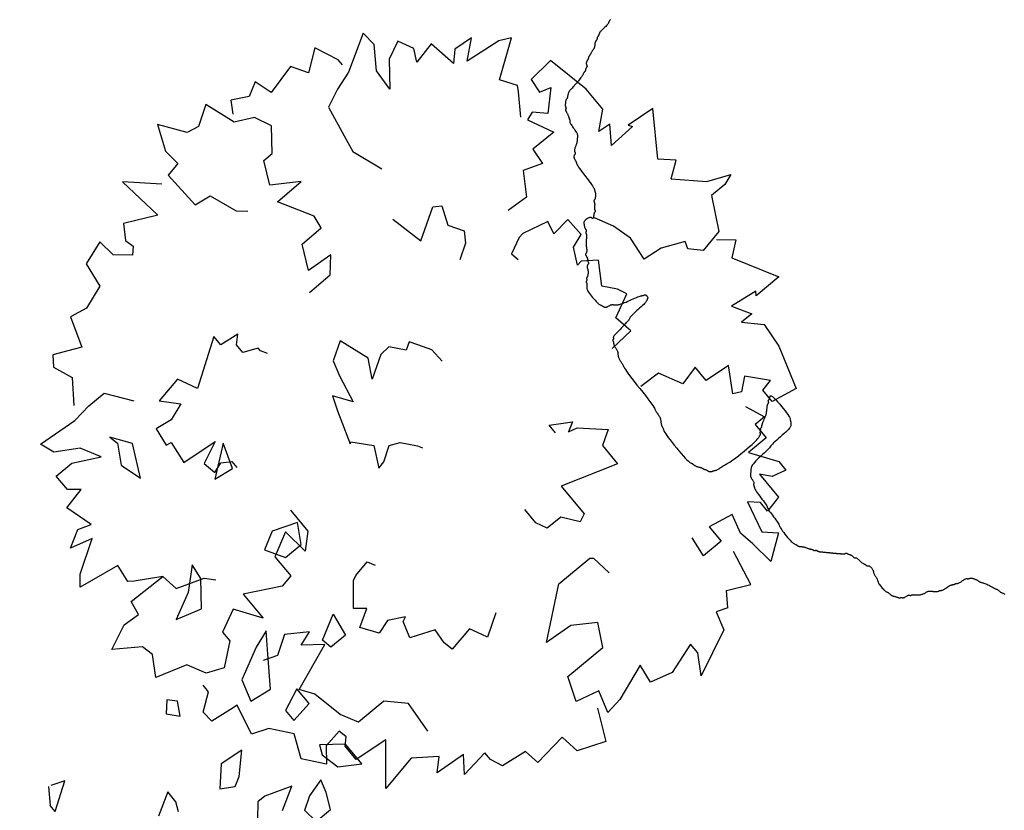
# Model space of a CAD drawing. Units: millimetres. Extents: x 2639 to 2782, y 1632 to 1773.
# Drawn here: x 2759 to 2761, y 1694 to 1696 of the extents above; entities that cross this region are included whole.
import ezdxf

# ---------------------------------------------------------------- set-up
doc = ezdxf.new("R2010")
doc.units = ezdxf.units.MM
doc.layers.add('zeleň', color=75, linetype='Continuous')
doc.layers.add('řezy', color=7, linetype='Continuous')

# ---------------------------------------------------------------- blocks, each defined once
blk = doc.blocks.new('TREE-01')
blk.add_lwpolyline([(36.95, -57.01), (37, -57), (37.05, -56.99), (37.1, -56.97), (37.15, -56.96), (37.2, -56.94), (37.25, -56.92), (37.3, -56.89), (37.35, -56.86), (37.41, -56.82), (37.48, -56.79), (37.57, -56.75), (37.66, -56.71), (37.78, -56.68), (37.92, -56.65), (38.08, -56.63), (38.26, -56.61), (38.45, -56.6), (38.65, -56.59), (38.85, -56.57), (39.04, -56.56), (39.22, -56.54), (39.38, -56.52), (39.52, -56.49), (39.64, -56.46), (39.74, -56.42), (39.82, -56.39), (39.89, -56.35), (39.95, -56.31), (40, -56.28), (40.05, -56.25), (40.1, -56.23), (40.15, -56.21), (40.2, -56.2), (40.25, -56.19), (40.3, -56.17), (40.35, -56.16), (40.4, -56.14), (40.45, -56.12), (40.5, -56.09), (40.55, -56.06), (40.6, -56.02), (40.65, -55.99), (40.7, -55.95), (40.75, -55.91), (40.8, -55.88), (40.85, -55.85), (40.9, -55.83), (40.95, -55.81), (41, -55.8), (41.05, -55.79), (41.1, -55.77), (41.15, -55.76), (41.2, -55.74), (41.25, -55.72), (41.3, -55.69), (41.35, -55.66), (41.4, -55.62), (41.45, -55.58), (41.5, -55.53), (41.55, -55.49), (41.6, -55.44), (41.65, -55.39), (41.7, -55.34), (41.75, -55.29), (41.8, -55.24), (41.85, -55.19), (41.9, -55.15), (41.95, -55.11), (42, -55.08), (42.05, -55.05), (42.1, -55.03), (42.15, -55.01), (42.21, -55), (42.26, -54.99), (42.32, -54.97), (42.38, -54.96), (42.45, -54.94), (42.52, -54.92), (42.6, -54.89), (42.68, -54.86), (42.77, -54.82), (42.85, -54.79), (42.94, -54.75), (43.03, -54.71), (43.11, -54.68), (43.19, -54.65), (43.26, -54.63), (43.33, -54.61), (43.39, -54.6), (43.45, -54.59), (43.5, -54.57), (43.55, -54.56), (43.6, -54.54), (43.65, -54.52), (43.7, -54.49), (43.75, -54.46), (43.8, -54.42), (43.85, -54.39), (43.9, -54.35), (43.95, -54.31), (44, -54.28), (44.05, -54.25), (44.1, -54.23), (44.15, -54.21), (44.2, -54.2), (44.25, -54.19), (44.3, -54.17), (44.35, -54.16), (44.4, -54.14), (44.45, -54.12), (44.5, -54.09), (44.55, -54.06), (44.6, -54.02), (44.65, -53.98), (44.69, -53.93), (44.73, -53.89), (44.76, -53.84), (44.79, -53.79), (44.81, -53.74), (44.83, -53.69), (44.84, -53.64), (44.85, -53.6), (44.87, -53.55), (44.88, -53.52), (44.9, -53.48), (44.92, -53.45), (44.95, -53.43), (44.98, -53.41), (45.02, -53.4), (45.06, -53.39), (45.11, -53.37), (45.16, -53.36), (45.2, -53.34), (45.25, -53.32), (45.3, -53.29), (45.35, -53.26), (45.4, -53.22), (45.45, -53.19), (45.5, -53.15), (45.55, -53.11), (45.6, -53.08), (45.65, -53.05), (45.71, -53.03), (45.76, -53.01), (45.81, -53), (45.86, -52.99), (45.92, -52.97), (45.98, -52.96), (46.05, -52.94), (46.12, -52.92), (46.2, -52.89), (46.29, -52.86), (46.39, -52.82), (46.5, -52.78), (46.62, -52.73), (46.77, -52.69), (46.93, -52.64), (47.12, -52.59), (47.33, -52.54), (47.56, -52.49), (47.81, -52.44), (48.06, -52.4), (48.31, -52.35), (48.55, -52.32), (48.78, -52.28), (48.99, -52.25), (49.18, -52.23), (49.34, -52.21), (49.49, -52.2), (49.62, -52.18), (49.74, -52.16), (49.85, -52.13), (49.96, -52.1), (50.06, -52.05), (50.16, -52), (50.26, -51.93), (50.35, -51.86), (50.45, -51.79), (50.54, -51.71), (50.63, -51.64), (50.71, -51.58), (50.79, -51.52), (50.86, -51.48), (50.93, -51.44), (50.99, -51.42), (51.05, -51.4), (51.1, -51.38), (51.16, -51.36), (51.21, -51.34), (51.26, -51.32), (51.31, -51.29), (51.36, -51.26), (51.41, -51.22), (51.46, -51.18), (51.51, -51.13), (51.56, -51.09), (51.61, -51.04), (51.66, -50.99), (51.71, -50.94), (51.76, -50.89), (51.8, -50.84), (51.85, -50.79), (51.89, -50.74), (51.93, -50.69), (51.96, -50.64), (51.99, -50.59), (52.01, -50.54), (52.03, -50.49), (52.05, -50.44), (52.06, -50.4), (52.07, -50.35), (52.09, -50.32), (52.1, -50.28), (52.13, -50.25), (52.15, -50.23), (52.19, -50.21), (52.22, -50.2), (52.26, -50.18), (52.3, -50.16), (52.33, -50.13), (52.36, -50.1), (52.39, -50.05), (52.41, -50), (52.43, -49.93), (52.45, -49.86), (52.46, -49.77), (52.47, -49.68), (52.49, -49.59), (52.5, -49.49), (52.53, -49.39), (52.55, -49.29), (52.59, -49.19), (52.62, -49.09), (52.66, -49), (52.7, -48.9), (52.73, -48.82), (52.76, -48.73), (52.79, -48.66), (52.81, -48.58), (52.83, -48.52), (52.85, -48.46), (52.86, -48.41), (52.87, -48.36), (52.89, -48.32), (52.9, -48.28), (52.93, -48.26), (52.95, -48.23), (52.99, -48.21), (53.02, -48.18), (53.06, -48.15), (53.1, -48.09), (53.13, -48.02), (53.16, -47.92), (53.19, -47.79), (53.21, -47.62), (53.23, -47.43), (53.25, -47.21), (53.26, -46.98), (53.27, -46.75), (53.29, -46.52), (53.3, -46.31), (53.33, -46.12), (53.35, -45.96), (53.39, -45.83), (53.43, -45.72), (53.47, -45.63), (53.51, -45.56), (53.56, -45.49), (53.61, -45.44), (53.66, -45.39), (53.71, -45.34), (53.76, -45.29), (53.81, -45.24), (53.86, -45.19), (53.91, -45.14), (53.96, -45.09), (54.01, -45.04), (54.06, -44.99), (54.11, -44.94), (54.16, -44.89), (54.21, -44.84), (54.27, -44.79), (54.33, -44.74), (54.39, -44.69), (54.45, -44.64), (54.53, -44.59), (54.6, -44.54), (54.69, -44.49), (54.77, -44.44), (54.86, -44.39), (54.95, -44.34), (55.03, -44.29), (55.12, -44.24), (55.19, -44.19), (55.27, -44.14), (55.33, -44.09), (55.39, -44.04), (55.44, -43.99), (55.49, -43.94), (55.53, -43.89), (55.57, -43.84), (55.59, -43.79), (55.62, -43.74), (55.63, -43.69), (55.65, -43.64), (55.66, -43.6), (55.67, -43.56), (55.69, -43.52), (55.7, -43.48), (55.73, -43.46), (55.76, -43.43), (55.79, -43.42), (55.83, -43.4), (55.87, -43.39), (55.91, -43.38), (55.96, -43.36), (56.01, -43.35), (56.06, -43.32), (56.11, -43.3), (56.16, -43.26), (56.21, -43.22), (56.25, -43.17), (56.29, -43.12), (56.33, -43.06), (56.37, -43), (56.39, -42.92), (56.42, -42.85), (56.43, -42.76), (56.45, -42.68), (56.46, -42.59), (56.47, -42.5), (56.49, -42.42), (56.51, -42.33), (56.53, -42.26), (56.56, -42.18), (56.59, -42.11), (56.62, -42.02), (56.66, -41.91), (56.7, -41.77), (56.73, -41.58), (56.77, -41.35), (56.79, -41.06), (56.82, -40.7), (56.83, -40.29), (56.85, -39.85), (56.86, -39.39), (56.87, -38.93), (56.89, -38.49), (56.91, -38.08), (56.93, -37.73), (56.96, -37.43), (56.99, -37.2), (57.02, -37.02), (57.06, -36.88), (57.1, -36.78), (57.13, -36.7), (57.17, -36.64), (57.19, -36.59), (57.22, -36.54), (57.24, -36.49), (57.25, -36.44), (57.27, -36.38), (57.29, -36.33), (57.32, -36.26), (57.35, -36.2), (57.39, -36.13), (57.45, -36.05), (57.52, -35.97), (57.59, -35.88), (57.67, -35.8), (57.75, -35.72), (57.84, -35.65), (57.92, -35.58), (57.99, -35.53), (58.07, -35.48), (58.13, -35.45), (58.19, -35.42), (58.25, -35.4), (58.29, -35.38), (58.33, -35.37), (58.37, -35.35), (58.4, -35.33), (58.42, -35.3), (58.43, -35.26), (58.45, -35.23), (58.46, -35.18), (58.47, -35.14), (58.49, -35.09), (58.51, -35.04), (58.53, -34.99), (58.56, -34.94), (58.59, -34.89), (58.63, -34.84), (58.67, -34.79), (58.72, -34.74), (58.76, -34.69), (58.81, -34.64), (58.86, -34.59), (58.91, -34.54), (58.96, -34.49), (59.01, -34.44), (59.05, -34.39), (59.1, -34.34), (59.13, -34.29), (59.17, -34.24), (59.2, -34.19), (59.22, -34.14), (59.24, -34.09), (59.25, -34.05), (59.26, -34), (59.28, -33.96), (59.29, -33.92), (59.31, -33.89), (59.33, -33.86), (59.36, -33.84), (59.39, -33.82), (59.43, -33.81), (59.47, -33.79), (59.52, -33.78), (59.56, -33.77), (59.61, -33.75), (59.66, -33.73), (59.71, -33.7), (59.76, -33.67), (59.81, -33.63), (59.86, -33.58), (59.91, -33.54), (59.96, -33.49), (60.01, -33.44), (60.06, -33.39), (60.11, -33.34), (60.16, -33.3), (60.21, -33.25), (60.25, -33.22), (60.3, -33.19), (60.33, -33.18), (60.37, -33.18), (60.4, -33.19), (60.42, -33.23), (60.44, -33.28), (60.46, -33.34), (60.49, -33.4), (60.52, -33.47), (60.57, -33.54), (60.64, -33.6), (60.73, -33.66), (60.84, -33.7), (60.97, -33.74), (61.11, -33.76), (61.26, -33.77), (61.41, -33.77), (61.56, -33.76), (61.69, -33.75), (61.8, -33.73), (61.89, -33.7), (61.95, -33.67), (62, -33.63), (62.04, -33.58), (62.07, -33.54), (62.09, -33.49), (62.11, -33.44), (62.13, -33.39), (62.16, -33.34), (62.19, -33.29), (62.23, -33.24), (62.26, -33.19), (62.3, -33.13), (62.34, -33.07), (62.37, -33), (62.4, -32.93), (62.42, -32.85), (62.44, -32.77), (62.45, -32.68), (62.46, -32.6), (62.48, -32.52), (62.49, -32.45), (62.51, -32.38), (62.53, -32.33), (62.56, -32.28), (62.59, -32.25), (62.63, -32.22), (62.66, -32.2), (62.7, -32.18), (62.74, -32.17), (62.77, -32.15), (62.8, -32.13), (62.82, -32.1), (62.84, -32.07), (62.85, -32.03), (62.86, -31.99), (62.88, -31.94), (62.89, -31.89), (62.91, -31.84), (62.93, -31.79), (62.96, -31.74), (62.99, -31.69), (63.03, -31.64), (63.07, -31.59), (63.12, -31.54), (63.17, -31.49), (63.21, -31.44), (63.26, -31.39), (63.31, -31.34), (63.36, -31.29), (63.41, -31.24), (63.46, -31.19), (63.51, -31.14), (63.56, -31.09), (63.61, -31.04), (63.66, -30.99), (63.71, -30.94), (63.76, -30.89), (63.81, -30.84), (63.86, -30.79), (63.91, -30.73), (63.96, -30.67), (64.01, -30.6), (64.06, -30.53), (64.11, -30.45), (64.16, -30.37), (64.21, -30.28), (64.26, -30.19), (64.32, -30.11), (64.37, -30.02), (64.42, -29.94), (64.47, -29.86), (64.52, -29.79), (64.57, -29.72), (64.62, -29.66), (64.67, -29.61), (64.72, -29.56), (64.77, -29.52), (64.82, -29.49), (64.87, -29.46), (64.92, -29.44), (64.96, -29.42), (65.01, -29.4), (65.06, -29.39), (65.1, -29.37), (65.14, -29.34), (65.17, -29.31), (65.2, -29.26), (65.22, -29.21), (65.24, -29.14), (65.25, -29.07), (65.27, -28.99), (65.28, -28.9), (65.29, -28.82), (65.31, -28.74), (65.33, -28.66), (65.36, -28.59), (65.39, -28.52), (65.43, -28.46), (65.47, -28.4), (65.5, -28.35), (65.54, -28.3), (65.57, -28.25), (65.6, -28.19), (65.62, -28.15), (65.64, -28.1), (65.65, -28.05), (65.67, -28), (65.68, -27.96), (65.69, -27.92), (65.71, -27.89), (65.73, -27.86), (65.76, -27.84), (65.79, -27.82), (65.83, -27.81), (65.87, -27.8), (65.92, -27.78), (65.97, -27.77), (66.02, -27.75), (66.07, -27.73), (66.12, -27.7), (66.16, -27.67), (66.21, -27.63), (66.26, -27.59), (66.3, -27.54), (66.34, -27.49), (66.37, -27.45), (66.4, -27.4), (66.42, -27.35), (66.44, -27.29), (66.46, -27.24), (66.47, -27.19), (66.5, -27.13), (66.52, -27.07), (66.56, -27), (66.6, -26.93), (66.66, -26.85), (66.72, -26.77), (66.8, -26.69), (66.87, -26.6), (66.96, -26.52), (67.04, -26.45), (67.12, -26.38), (67.2, -26.33), (67.27, -26.28), (67.34, -26.25), (67.4, -26.22), (67.45, -26.2), (67.5, -26.19), (67.54, -26.17), (67.57, -26.15), (67.6, -26.13), (67.62, -26.1), (67.64, -26.07), (67.65, -26.03), (67.67, -26), (67.68, -25.96), (67.69, -25.92), (67.71, -25.89), (67.73, -25.86), (67.76, -25.84), (67.79, -25.82), (67.83, -25.81), (67.87, -25.8), (67.9, -25.78), (67.94, -25.77), (67.97, -25.75), (68, -25.73), (68.02, -25.7), (68.04, -25.67), (68.05, -25.63), (68.07, -25.59), (68.08, -25.54), (68.09, -25.49), (68.11, -25.45), (68.13, -25.4), (68.16, -25.35), (68.2, -25.3), (68.23, -25.25), (68.28, -25.2), (68.32, -25.15), (68.37, -25.1), (68.42, -25.05), (68.47, -25), (68.52, -24.95), (68.57, -24.89), (68.61, -24.82), (68.66, -24.74), (68.7, -24.63), (68.74, -24.5), (68.77, -24.33), (68.8, -24.13), (68.82, -23.88), (68.84, -23.61), (68.85, -23.31), (68.85, -23), (68.85, -22.69), (68.84, -22.39), (68.82, -22.11), (68.8, -21.86), (68.77, -21.66), (68.74, -21.49), (68.7, -21.36), (68.67, -21.26), (68.63, -21.17), (68.59, -21.1), (68.56, -21.05), (68.53, -21), (68.51, -20.95), (68.49, -20.9), (68.48, -20.85), (68.47, -20.8), (68.45, -20.75), (68.44, -20.7), (68.42, -20.65), (68.4, -20.6), (68.37, -20.55), (68.34, -20.5), (68.3, -20.45), (68.25, -20.41), (68.2, -20.36), (68.14, -20.33), (68.07, -20.29), (68, -20.26), (67.92, -20.24), (67.84, -20.22), (67.75, -20.21), (67.67, -20.2), (67.58, -20.18), (67.49, -20.17), (67.41, -20.15), (67.33, -20.13), (67.26, -20.1), (67.19, -20.07), (67.13, -20.03), (67.07, -19.99), (67.02, -19.94), (66.97, -19.9), (66.92, -19.85), (66.87, -19.8), (66.82, -19.75), (66.77, -19.7), (66.71, -19.65), (66.66, -19.6), (66.6, -19.55), (66.54, -19.5), (66.47, -19.45), (66.4, -19.4), (66.32, -19.35), (66.23, -19.3), (66.13, -19.24), (66.01, -19.19), (65.86, -19.13), (65.7, -19.07), (65.5, -19), (65.27, -18.93), (65, -18.85), (64.7, -18.77), (64.39, -18.69), (64.07, -18.6), (63.76, -18.51), (63.46, -18.43), (63.18, -18.34), (62.93, -18.26), (62.73, -18.19), (62.56, -18.13), (62.43, -18.07), (62.32, -18.01), (62.24, -17.97), (62.17, -17.93), (62.11, -17.89), (62.06, -17.86), (62.01, -17.84), (61.96, -17.82), (61.92, -17.81), (61.87, -17.79), (61.83, -17.77), (61.79, -17.74), (61.76, -17.71), (61.73, -17.66), (61.71, -17.61), (61.69, -17.54), (61.68, -17.47), (61.68, -17.4), (61.68, -17.32), (61.69, -17.25), (61.71, -17.19), (61.73, -17.13), (61.76, -17.09), (61.79, -17.05), (61.83, -17.03), (61.87, -17.01), (61.92, -16.99), (61.96, -16.97), (62.01, -16.95), (62.06, -16.93), (62.11, -16.9), (62.17, -16.87), (62.24, -16.84), (62.33, -16.8), (62.44, -16.76), (62.59, -16.73), (62.77, -16.69), (63, -16.67), (63.27, -16.64), (63.58, -16.63), (63.92, -16.61), (64.26, -16.6), (64.61, -16.59), (64.95, -16.57), (65.26, -16.55), (65.53, -16.53), (65.76, -16.5), (65.94, -16.47), (66.09, -16.44), (66.21, -16.4), (66.3, -16.36), (66.39, -16.33), (66.46, -16.29), (66.53, -16.27), (66.61, -16.24), (66.7, -16.23), (66.8, -16.21), (66.91, -16.2), (67.04, -16.19), (67.18, -16.17), (67.35, -16.15), (67.53, -16.13), (67.74, -16.1), (67.98, -16.07), (68.22, -16.04), (68.47, -16), (68.72, -15.96), (68.96, -15.93), (69.19, -15.89), (69.4, -15.87), (69.59, -15.84), (69.75, -15.83), (69.9, -15.81), (70.02, -15.8), (70.12, -15.79), (70.21, -15.77), (70.28, -15.75), (70.33, -15.73), (70.38, -15.7), (70.41, -15.67), (70.44, -15.64), (70.46, -15.6), (70.48, -15.56), (70.49, -15.53), (70.51, -15.49), (70.54, -15.47), (70.56, -15.44), (70.6, -15.43), (70.63, -15.41), (70.67, -15.4), (70.71, -15.39), (70.74, -15.37), (70.77, -15.35), (70.8, -15.33), (70.82, -15.3), (70.84, -15.27), (70.86, -15.23), (70.87, -15.19), (70.88, -15.15), (70.9, -15.1), (70.91, -15.05), (70.94, -15), (70.96, -14.95), (71, -14.9), (71.03, -14.84), (71.07, -14.78), (71.11, -14.72), (71.14, -14.64), (71.17, -14.56), (71.2, -14.47), (71.22, -14.36), (71.24, -14.25), (71.26, -14.12), (71.27, -14), (71.28, -13.87), (71.3, -13.75), (71.31, -13.64), (71.34, -13.53), (71.36, -13.44), (71.4, -13.35), (71.44, -13.28), (71.48, -13.21), (71.52, -13.14), (71.57, -13.07), (71.62, -13.01), (71.67, -12.93), (71.72, -12.85), (71.77, -12.77), (71.82, -12.68), (71.86, -12.58), (71.9, -12.48), (71.94, -12.37), (71.97, -12.26), (72, -12.13), (72.02, -12.01), (72.04, -11.87), (72.06, -11.74), (72.07, -11.6), (72.08, -11.46), (72.1, -11.33), (72.11, -11.19), (72.14, -11.07), (72.16, -10.94), (72.2, -10.81), (72.23, -10.65), (72.27, -10.46), (72.31, -10.21), (72.34, -9.9), (72.37, -9.5), (72.4, -9), (72.42, -8.4), (72.44, -7.71), (72.46, -6.98), (72.47, -6.21), (72.48, -5.45), (72.5, -4.72), (72.51, -4.05), (72.54, -3.47), (72.56, -3), (72.6, -2.63), (72.63, -2.35), (72.67, -2.14), (72.71, -1.97), (72.74, -1.84), (72.78, -1.72), (72.8, -1.6), (72.83, -1.47), (72.84, -1.32), (72.86, -1.17), (72.87, -1), (72.88, -0.84), (72.9, -0.68), (72.91, -0.54), (72.94, -0.4), (72.96, -0.29), (73, -0.19), (73.04, -0.1), (73.08, -0.02), (73.12, 0.05), (73.17, 0.12), (73.22, 0.19), (73.27, 0.26), (73.32, 0.34), (73.37, 0.42), (73.42, 0.51), (73.46, 0.6), (73.5, 0.68), (73.54, 0.77), (73.58, 0.85), (73.6, 0.93), (73.63, 1), (73.64, 1.07), (73.66, 1.13), (73.67, 1.2), (73.68, 1.26), (73.7, 1.32), (73.71, 1.39), (73.74, 1.46), (73.76, 1.54), (73.8, 1.64), (73.83, 1.76), (73.87, 1.92), (73.91, 2.13), (73.94, 2.39), (73.98, 2.72), (74, 3.13), (74.03, 3.62), (74.04, 4.17), (74.05, 4.77), (74.05, 5.39), (74.05, 6), (74.04, 6.59), (74.03, 7.13), (74, 7.59), (73.98, 7.97), (73.94, 8.27), (73.91, 8.5), (73.87, 8.67), (73.83, 8.79), (73.8, 8.88), (73.76, 8.94), (73.74, 8.99), (73.71, 9.04), (73.7, 9.09), (73.68, 9.15), (73.67, 9.2), (73.66, 9.26), (73.64, 9.32), (73.63, 9.39), (73.6, 9.46), (73.58, 9.54), (73.54, 9.62), (73.5, 9.71), (73.46, 9.79), (73.42, 9.88), (73.37, 9.97), (73.32, 10.05), (73.27, 10.13), (73.22, 10.2), (73.17, 10.26), (73.12, 10.33), (73.08, 10.38), (73.04, 10.44), (73, 10.49), (72.96, 10.54), (72.94, 10.59), (72.91, 10.64), (72.9, 10.69), (72.88, 10.74), (72.87, 10.79), (72.86, 10.84), (72.84, 10.89), (72.83, 10.94), (72.8, 10.99), (72.78, 11.04), (72.74, 11.09), (72.71, 11.14), (72.67, 11.19), (72.63, 11.24), (72.6, 11.29), (72.56, 11.34), (72.54, 11.39), (72.51, 11.44), (72.5, 11.49), (72.48, 11.54), (72.47, 11.59), (72.46, 11.64), (72.44, 11.69), (72.42, 11.74), (72.4, 11.79), (72.37, 11.84), (72.34, 11.89), (72.3, 11.94), (72.26, 11.98), (72.22, 12.03), (72.17, 12.06), (72.12, 12.1), (72.07, 12.13), (72.02, 12.15), (71.97, 12.17), (71.92, 12.18), (71.87, 12.19), (71.82, 12.21), (71.77, 12.22), (71.72, 12.24), (71.67, 12.26), (71.62, 12.29), (71.57, 12.32), (71.51, 12.36), (71.44, 12.39), (71.37, 12.43), (71.28, 12.47), (71.18, 12.5), (71.07, 12.53), (70.93, 12.55), (70.79, 12.57), (70.63, 12.58), (70.46, 12.59), (70.29, 12.61), (70.12, 12.62), (69.96, 12.64), (69.8, 12.66), (69.66, 12.69), (69.51, 12.72), (69.35, 12.75), (69.17, 12.79), (68.95, 12.83), (68.68, 12.87), (68.34, 12.9), (67.93, 12.93), (67.44, 12.95), (66.89, 12.96), (66.29, 12.97), (65.67, 12.98), (65.06, 12.97), (64.47, 12.96), (63.93, 12.95), (63.46, 12.93), (63.08, 12.9), (62.79, 12.87), (62.56, 12.83), (62.39, 12.79), (62.27, 12.75), (62.18, 12.72), (62.12, 12.69), (62.06, 12.66), (62.01, 12.64), (61.96, 12.62), (61.92, 12.61), (61.87, 12.59), (61.83, 12.58), (61.79, 12.57), (61.76, 12.55), (61.73, 12.53), (61.71, 12.5), (61.69, 12.47), (61.68, 12.43), (61.66, 12.39), (61.65, 12.36), (61.64, 12.32), (61.62, 12.29), (61.6, 12.26), (61.57, 12.24), (61.54, 12.22), (61.5, 12.21), (61.46, 12.19), (61.43, 12.18), (61.39, 12.17), (61.36, 12.15), (61.33, 12.13), (61.31, 12.1), (61.29, 12.07), (61.28, 12.03), (61.26, 11.99), (61.25, 11.96), (61.24, 11.92), (61.22, 11.89), (61.2, 11.86), (61.17, 11.84), (61.14, 11.82), (61.1, 11.81), (61.05, 11.79), (61.01, 11.78), (60.96, 11.77), (60.91, 11.75), (60.86, 11.73), (60.81, 11.7), (60.76, 11.66), (60.71, 11.63), (60.65, 11.58), (60.6, 11.54), (60.53, 11.49), (60.47, 11.44), (60.4, 11.39), (60.32, 11.34), (60.23, 11.29), (60.15, 11.24), (60.05, 11.19), (59.96, 11.14), (59.86, 11.09), (59.76, 11.04), (59.66, 10.99), (59.56, 10.94), (59.46, 10.89), (59.36, 10.84), (59.26, 10.78), (59.16, 10.73), (59.06, 10.66), (58.96, 10.6), (58.86, 10.53), (58.76, 10.45), (58.66, 10.37), (58.57, 10.28), (58.47, 10.19), (58.38, 10.11), (58.29, 10.02), (58.21, 9.94), (58.13, 9.86), (58.06, 9.79), (57.99, 9.72), (57.93, 9.66), (57.87, 9.61), (57.81, 9.56), (57.76, 9.52), (57.71, 9.49), (57.66, 9.46), (57.61, 9.44), (57.56, 9.42), (57.51, 9.41), (57.47, 9.39), (57.43, 9.38), (57.39, 9.37), (57.36, 9.35), (57.33, 9.33), (57.31, 9.3), (57.29, 9.27), (57.27, 9.23), (57.26, 9.19), (57.25, 9.16), (57.23, 9.12), (57.22, 9.09), (57.19, 9.06), (57.17, 9.04), (57.13, 9.02), (57.09, 9.01), (57.05, 8.99), (57.01, 8.98), (56.96, 8.97), (56.91, 8.95), (56.86, 8.93), (56.81, 8.9), (56.76, 8.87), (56.71, 8.83), (56.66, 8.79), (56.61, 8.76), (56.56, 8.72), (56.51, 8.69), (56.46, 8.66), (56.41, 8.64), (56.36, 8.64), (56.31, 8.66), (56.27, 8.71), (56.23, 8.81), (56.19, 8.96), (56.16, 9.17), (56.13, 9.46), (56.11, 9.82), (56.09, 10.25), (56.08, 10.71), (56.08, 11.19), (56.08, 11.68), (56.09, 12.14), (56.11, 12.56), (56.13, 12.93), (56.16, 13.21), (56.19, 13.43), (56.22, 13.58), (56.26, 13.69), (56.3, 13.76), (56.33, 13.81), (56.37, 13.83), (56.39, 13.86), (56.42, 13.89), (56.43, 13.92), (56.45, 13.96), (56.46, 14), (56.47, 14.05), (56.49, 14.09), (56.51, 14.14), (56.53, 14.19), (56.56, 14.24), (56.59, 14.29), (56.63, 14.34), (56.67, 14.39), (56.71, 14.44), (56.76, 14.49), (56.81, 14.54), (56.86, 14.59), (56.91, 14.64), (56.97, 14.69), (57.05, 14.74), (57.14, 14.78), (57.27, 14.83), (57.44, 14.86), (57.66, 14.9), (57.93, 14.92), (58.26, 14.95), (58.63, 14.96), (59.04, 14.98), (59.46, 14.99), (59.88, 15), (60.29, 15.02), (60.67, 15.04), (61, 15.06), (61.27, 15.09), (61.49, 15.12), (61.68, 15.15), (61.86, 15.19), (62.03, 15.23), (62.21, 15.26), (62.41, 15.3), (62.66, 15.32), (62.97, 15.35), (63.31, 15.37), (63.68, 15.38), (64.07, 15.4), (64.47, 15.42), (64.85, 15.45), (65.21, 15.48), (65.53, 15.52), (65.81, 15.58), (66.04, 15.65), (66.23, 15.72), (66.39, 15.8), (66.52, 15.88), (66.63, 15.97), (66.72, 16.05), (66.8, 16.12), (66.87, 16.2), (66.94, 16.26), (67, 16.32), (67.06, 16.38), (67.11, 16.44), (67.17, 16.49), (67.22, 16.54), (67.27, 16.59), (67.32, 16.64), (67.37, 16.69), (67.41, 16.75), (67.46, 16.81), (67.5, 16.87), (67.54, 16.95), (67.57, 17.03), (67.6, 17.12), (67.62, 17.23), (67.64, 17.34), (67.65, 17.46), (67.67, 17.58), (67.68, 17.7), (67.69, 17.81), (67.71, 17.91), (67.73, 17.99), (67.76, 18.06), (67.79, 18.11), (67.83, 18.15), (67.87, 18.17), (67.9, 18.2), (67.94, 18.22), (67.97, 18.23), (68, 18.26), (68.02, 18.29), (68.04, 18.32), (68.05, 18.36), (68.07, 18.4), (68.08, 18.44), (68.09, 18.49), (68.11, 18.54), (68.13, 18.59), (68.16, 18.64), (68.19, 18.7), (68.23, 18.77), (68.27, 18.86), (68.3, 18.97), (68.34, 19.12), (68.37, 19.3), (68.4, 19.52), (68.42, 19.8), (68.44, 20.11), (68.45, 20.44), (68.47, 20.79), (68.48, 21.14), (68.49, 21.47), (68.51, 21.78), (68.53, 22.06), (68.56, 22.28), (68.59, 22.47), (68.63, 22.63), (68.67, 22.78), (68.7, 22.92), (68.74, 23.08), (68.77, 23.25), (68.8, 23.46), (68.82, 23.7), (68.84, 23.98), (68.85, 24.28), (68.87, 24.59), (68.88, 24.9), (68.89, 25.2), (68.91, 25.48), (68.93, 25.72), (68.96, 25.93), (68.99, 26.1), (69.03, 26.25), (69.07, 26.4), (69.1, 26.54), (69.14, 26.71), (69.17, 26.89), (69.2, 27.12), (69.22, 27.39), (69.24, 27.7), (69.25, 28.04), (69.25, 28.39), (69.25, 28.74), (69.24, 29.07), (69.22, 29.38), (69.2, 29.65), (69.17, 29.88), (69.14, 30.06), (69.1, 30.21), (69.07, 30.32), (69.03, 30.41), (68.99, 30.48), (68.96, 30.54), (68.93, 30.59), (68.91, 30.64), (68.89, 30.69), (68.88, 30.74), (68.87, 30.79), (68.85, 30.84), (68.84, 30.89), (68.82, 30.94), (68.8, 30.99), (68.77, 31.04), (68.74, 31.09), (68.7, 31.14), (68.66, 31.19), (68.61, 31.24), (68.57, 31.29), (68.52, 31.34), (68.47, 31.39), (68.42, 31.44), (68.37, 31.49), (68.32, 31.54), (68.27, 31.59), (68.22, 31.65), (68.17, 31.71), (68.12, 31.78), (68.07, 31.85), (68.02, 31.93), (67.97, 32.01), (67.92, 32.1), (67.87, 32.19), (67.82, 32.27), (67.77, 32.36), (67.72, 32.44), (67.67, 32.52), (67.62, 32.59), (67.57, 32.66), (67.52, 32.72), (67.48, 32.78), (67.43, 32.83), (67.39, 32.88), (67.36, 32.94), (67.33, 32.99), (67.31, 33.04), (67.29, 33.08), (67.28, 33.13), (67.27, 33.18), (67.25, 33.22), (67.24, 33.26), (67.22, 33.29), (67.2, 33.32), (67.17, 33.34), (67.14, 33.36), (67.1, 33.37), (67.07, 33.39), (67.03, 33.4), (66.99, 33.41), (66.96, 33.43), (66.93, 33.45), (66.91, 33.48), (66.89, 33.51), (66.88, 33.55), (66.87, 33.59), (66.85, 33.64), (66.84, 33.69), (66.82, 33.74), (66.8, 33.79), (66.77, 33.84), (66.74, 33.89), (66.7, 33.94), (66.65, 33.99), (66.6, 34.05), (66.54, 34.11), (66.47, 34.18), (66.4, 34.25), (66.32, 34.33), (66.24, 34.41), (66.15, 34.5), (66.07, 34.59), (65.98, 34.67), (65.89, 34.76), (65.81, 34.84), (65.73, 34.92), (65.66, 34.99), (65.59, 35.06), (65.53, 35.12), (65.47, 35.18), (65.42, 35.23), (65.37, 35.28), (65.32, 35.33), (65.27, 35.39), (65.22, 35.44), (65.17, 35.49), (65.12, 35.54), (65.07, 35.59), (65.02, 35.64), (64.97, 35.69), (64.92, 35.73), (64.87, 35.78), (64.82, 35.83), (64.77, 35.88), (64.72, 35.93), (64.67, 35.98), (64.62, 36.03), (64.57, 36.08), (64.52, 36.13), (64.47, 36.18), (64.42, 36.23), (64.37, 36.28), (64.32, 36.33), (64.26, 36.38), (64.21, 36.43), (64.16, 36.48), (64.11, 36.53), (64.06, 36.58), (64.01, 36.63), (63.96, 36.68), (63.91, 36.73), (63.86, 36.78), (63.81, 36.82), (63.76, 36.86), (63.71, 36.89), (63.66, 36.92), (63.61, 36.94), (63.57, 36.96), (63.52, 36.97), (63.47, 36.98), (63.43, 37), (63.39, 37.01), (63.36, 37.03), (63.33, 37.05), (63.31, 37.08), (63.29, 37.11), (63.28, 37.15), (63.26, 37.19), (63.25, 37.24), (63.24, 37.29), (63.22, 37.33), (63.2, 37.38), (63.17, 37.43), (63.14, 37.49), (63.1, 37.54), (63.06, 37.59), (63.03, 37.65), (62.99, 37.71), (62.96, 37.78), (62.93, 37.85), (62.91, 37.93), (62.89, 38.01), (62.88, 38.09), (62.86, 38.18), (62.85, 38.26), (62.84, 38.33), (62.82, 38.39), (62.8, 38.45), (62.77, 38.5), (62.74, 38.53), (62.7, 38.56), (62.66, 38.59), (62.63, 38.63), (62.59, 38.67), (62.56, 38.72), (62.53, 38.78), (62.51, 38.87), (62.49, 38.97), (62.48, 39.08), (62.46, 39.2), (62.45, 39.33), (62.44, 39.46), (62.42, 39.59), (62.4, 39.72), (62.37, 39.84), (62.34, 39.95), (62.3, 40.06), (62.26, 40.17), (62.23, 40.26), (62.19, 40.35), (62.16, 40.44), (62.13, 40.52), (62.11, 40.59), (62.09, 40.65), (62.08, 40.71), (62.06, 40.77), (62.05, 40.81), (62.04, 40.85), (62.02, 40.89), (62, 40.92), (61.97, 40.94), (61.94, 40.96), (61.9, 40.98), (61.86, 41), (61.83, 41.03), (61.79, 41.07), (61.76, 41.12), (61.73, 41.18), (61.71, 41.27), (61.69, 41.37), (61.68, 41.47), (61.68, 41.59), (61.68, 41.71), (61.69, 41.83), (61.71, 41.94), (61.73, 42.05), (61.76, 42.14), (61.79, 42.23), (61.83, 42.31), (61.86, 42.38), (61.9, 42.46), (61.94, 42.54), (61.97, 42.62), (62, 42.72), (62.02, 42.82), (62.04, 42.94), (62.05, 43.06), (62.06, 43.18), (62.08, 43.31), (62.09, 43.43), (62.11, 43.54), (62.13, 43.65), (62.16, 43.74), (62.19, 43.83), (62.23, 43.91), (62.26, 44), (62.3, 44.09), (62.34, 44.19), (62.37, 44.31), (62.4, 44.45), (62.42, 44.61), (62.43, 44.79), (62.44, 44.98), (62.45, 45.18), (62.44, 45.38), (62.43, 45.57), (62.42, 45.75), (62.4, 45.92), (62.37, 46.05), (62.34, 46.17), (62.3, 46.27), (62.26, 46.36), (62.23, 46.43), (62.19, 46.51), (62.16, 46.58), (62.13, 46.65), (62.11, 46.73), (62.09, 46.81), (62.08, 46.89), (62.06, 46.98), (62.05, 47.07), (62.04, 47.15), (62.02, 47.24), (62, 47.31), (61.97, 47.39), (61.94, 47.45), (61.9, 47.52), (61.86, 47.58), (61.81, 47.64), (61.76, 47.71), (61.71, 47.78), (61.66, 47.85), (61.61, 47.93), (61.56, 48.01), (61.51, 48.09), (61.46, 48.17), (61.41, 48.25), (61.36, 48.33), (61.31, 48.39), (61.26, 48.45), (61.21, 48.49), (61.16, 48.53), (61.12, 48.55), (61.07, 48.57), (61.03, 48.59), (60.99, 48.61), (60.96, 48.63), (60.93, 48.65), (60.91, 48.68), (60.89, 48.71), (60.87, 48.74), (60.85, 48.78), (60.82, 48.82), (60.78, 48.85), (60.73, 48.89), (60.66, 48.91), (60.58, 48.94), (60.48, 48.95), (60.37, 48.97), (60.26, 48.98), (60.15, 48.99), (60.04, 49.01), (59.95, 49.03), (59.86, 49.05), (59.8, 49.08), (59.75, 49.11), (59.71, 49.14), (59.68, 49.18), (59.66, 49.22), (59.64, 49.25), (59.62, 49.29), (59.6, 49.31), (59.57, 49.34), (59.53, 49.35), (59.5, 49.37), (59.45, 49.38), (59.41, 49.39), (59.36, 49.41), (59.31, 49.43), (59.26, 49.45), (59.21, 49.48), (59.16, 49.51), (59.11, 49.55), (59.06, 49.59), (59.01, 49.63), (58.96, 49.68), (58.91, 49.73), (58.86, 49.78), (58.81, 49.83), (58.76, 49.88), (58.71, 49.93), (58.65, 49.98), (58.6, 50.03), (58.53, 50.08), (58.47, 50.13), (58.4, 50.18), (58.32, 50.23), (58.23, 50.28), (58.15, 50.33), (58.05, 50.37), (57.96, 50.41), (57.86, 50.45), (57.76, 50.49), (57.66, 50.51), (57.56, 50.54), (57.46, 50.55), (57.36, 50.57), (57.27, 50.58), (57.18, 50.59), (57.09, 50.61), (57.01, 50.62), (56.93, 50.65), (56.86, 50.67), (56.79, 50.71), (56.73, 50.75), (56.67, 50.79), (56.61, 50.83), (56.56, 50.88), (56.51, 50.93), (56.46, 50.98), (56.41, 51.03), (56.36, 51.08), (56.31, 51.13), (56.26, 51.18), (56.21, 51.23), (56.16, 51.28), (56.11, 51.33), (56.06, 51.38), (56.01, 51.43), (55.96, 51.48), (55.91, 51.53), (55.86, 51.57), (55.81, 51.61), (55.76, 51.65), (55.71, 51.69), (55.66, 51.71), (55.61, 51.74), (55.56, 51.75), (55.51, 51.77), (55.46, 51.78), (55.41, 51.79), (55.36, 51.81), (55.31, 51.82), (55.26, 51.85), (55.21, 51.87), (55.16, 51.91), (55.1, 51.94), (55.03, 51.98), (54.96, 52.02), (54.88, 52.05), (54.78, 52.09), (54.66, 52.11), (54.53, 52.14), (54.38, 52.15), (54.22, 52.17), (54.06, 52.18), (53.9, 52.19), (53.74, 52.21), (53.59, 52.22), (53.46, 52.25), (53.34, 52.27), (53.24, 52.31), (53.16, 52.34), (53.08, 52.38), (53.02, 52.42), (52.96, 52.45), (52.91, 52.49), (52.86, 52.51), (52.81, 52.54), (52.76, 52.55), (52.71, 52.57), (52.66, 52.58), (52.61, 52.59), (52.56, 52.61), (52.51, 52.62), (52.46, 52.65), (52.41, 52.67), (52.36, 52.71), (52.3, 52.74), (52.23, 52.78), (52.16, 52.82), (52.07, 52.85), (51.97, 52.89), (51.86, 52.91), (51.72, 52.94), (51.58, 52.95), (51.42, 52.97), (51.27, 52.98), (51.11, 52.99), (50.97, 53.01), (50.84, 53.02), (50.72, 53.05), (50.64, 53.07), (50.57, 53.11), (50.52, 53.14), (50.48, 53.18), (50.46, 53.22), (50.43, 53.25), (50.41, 53.28), (50.39, 53.31), (50.36, 53.33), (50.33, 53.35), (50.29, 53.37), (50.25, 53.38), (50.2, 53.39), (50.16, 53.41), (50.11, 53.42), (50.06, 53.45), (50.01, 53.47), (49.96, 53.51), (49.91, 53.55), (49.86, 53.6), (49.81, 53.65), (49.76, 53.71), (49.71, 53.77), (49.66, 53.85), (49.61, 53.92), (49.56, 54.01), (49.51, 54.09), (49.47, 54.18), (49.42, 54.27), (49.39, 54.35), (49.35, 54.43), (49.32, 54.51), (49.3, 54.58), (49.28, 54.65), (49.27, 54.71), (49.26, 54.77), (49.24, 54.83), (49.23, 54.88), (49.21, 54.93), (49.19, 54.98), (49.16, 55.03), (49.13, 55.08), (49.09, 55.14), (49.04, 55.2), (48.99, 55.28), (48.93, 55.36), (48.86, 55.46), (48.79, 55.58), (48.71, 55.71), (48.63, 55.86), (48.55, 56.02), (48.46, 56.18), (48.39, 56.34), (48.31, 56.5), (48.25, 56.64), (48.19, 56.78), (48.15, 56.89), (48.11, 56.99), (48.09, 57.08), (48.06, 57.15), (48.05, 57.22), (48.03, 57.28), (48.01, 57.33), (47.99, 57.38), (47.96, 57.43), (47.93, 57.48), (47.89, 57.53), (47.86, 57.59), (47.82, 57.64), (47.78, 57.71), (47.75, 57.77), (47.72, 57.84), (47.7, 57.92), (47.68, 58.01), (47.67, 58.09), (47.66, 58.18), (47.64, 58.27), (47.63, 58.35), (47.61, 58.43), (47.59, 58.51), (47.56, 58.58), (47.53, 58.65), (47.49, 58.72), (47.46, 58.78), (47.42, 58.84), (47.38, 58.9), (47.35, 58.97), (47.32, 59.04), (47.3, 59.12), (47.28, 59.2)])
blk = doc.blocks.new('TREE-08')
at = {"linetype": 'Continuous'}
for p, q in [((-40.07, 59.57), (-41.64, 56.24)), ((-36.14, 59.57), (-40.07, 59.57)), ((-35.8, 56.2), (-36.14, 59.57)), ((-46.91, 53.69), (-51.17, 56.36)), ((-51.17, 56.36), (-51.17, 51.02)), ((-41.64, 56.24), (-42.43, 53.46)), ((-38.5, 54.57), (-35.74, 56.24)), ((-45.97, 49.68), (-46.91, 53.69)), ((-42.43, 53.46), (-38.5, 54.57)), ((-32.2, 53.38), (-36.93, 50.71)), ((-51.17, 51.02), (-46.91, 47.68)), ((-46.91, 47.68), (-45.97, 49.68)), ((-36.93, 50.71), (-31.26, 48.71)), ((-29.37, 48.71), (-27, 51.38)), ((-31.26, 48.71), (-29.37, 48.71)), ((-27.74, 43.22), (-29.71, 42.11)), ((-24.99, 41.56), (-27.74, 43.22)), ((-29.71, 42.11), (-33.65, 38.22)), ((-28.53, 37.67), (-24.99, 41.56)), ((-45.97, 40.34), (-50.69, 39.67)), ((-50.69, 39.67), (-50.69, 35.67)), ((-45.97, 37.67), (-45.97, 40.34)), ((-15.24, 39.76), (-16.19, 37.76)), ((-50.69, 35.67), (-45.97, 37.67)), ((-33.65, 38.22), (-28.53, 37.67)), ((-16.19, 37.76), (-16.19, 35.09)), ((-16.19, 35.09), (-11.46, 37.76)), ((-66.43, 28.45), (-65.64, 33.45)), ((-65.64, 33.45), (-61.71, 33.45)), ((-61.71, 33.45), (-61.31, 31.23)), ((-61.31, 31.23), (-66.43, 28.45)), ((-46.36, 32.23), (-50.61, 26.23)), ((-41.64, 31.56), (-46.36, 32.23)), ((-43.05, 26.89), (-41.64, 31.56)), ((-49.67, 23.56), (-43.05, 26.89)), ((-50.61, 26.23), (-53.45, 22.22)), ((-53.45, 22.22), (-49.67, 23.56)), ((-28.27, 24.56), (-29.84, 21.78)), ((-26.3, 22.34), (-28.27, 24.56)), ((4.59, 23.29), (-1.08, 19.65)), ((4.59, 23.29), (4.59, 21.65)), ((-29.84, 21.78), (-28.27, 20.12)), ((-28.27, 20.12), (-26.3, 22.34)), ((2.26, 18.37), (4.59, 21.65)), ((-1.08, 19.65), (1.79, 18.49)), ((-70.54, 12.98), (-72.9, 8.98)), ((-66.29, 12.98), (-70.54, 12.98)), ((-63.92, 8.98), (-66.29, 12.98)), ((-72.9, 8.98), (-67.7, 6.97)), ((-67.7, 6.97), (-63.92, 8.98)), ((-45.97, 10.12), (-49.91, 5.11)), ((-40.46, 8.45), (-45.97, 10.12)), ((-45.97, 5.67), (-40.46, 8.45)), ((-50.3, 1.78), (-45.97, 5.67)), ((-49.91, 5.11), (-50.3, 1.78)), ((-69.59, -8.38), (-71.48, -13.72)), ((-71.48, -13.72), (-65.34, -9.04)), ((-65.34, -9.04), (-69.59, -8.38)), ((-53.53, -19.05), (-56.84, -25.73)), ((-52.11, -23.73), (-53.53, -19.05)), ((-54.47, -27.73), (-52.11, -23.73)), ((-56.84, -25.73), (-54, -29.73)), ((-54, -29.73), (-54.47, -27.73))]:
    blk.add_line(p, q, dxfattribs=at)
blk = doc.blocks.new('TREE-13')
for points in [[(-21.55, 67.39), (-19.58, 66.68), (-18.68, 69.81), (-10.83, 73.35), (-12.85, 70.01), (-12.85, 68.14), (-7.46, 69.81), (-3.65, 68.77), (-4.1, 65.43), (2.19, 67.72), (5.1, 68.14), (3.98, 64.39), (8.02, 63.35), (6.45, 59.19), (-1.18, 59.19), (-3.2, 55.44), (0.62, 52.94), (5.55, 52.53), (-2.3, 46.28), (-9.03, 46.28), (-9.48, 46.7), (-9.93, 50.24)], [(6, 66.48), (8.47, 71.68), (13.18, 69.81), (13.63, 66.48), (19.46, 67.1), (19.91, 64.39), (24.4, 63.77), (25.3, 61.69), (25.3, 60.23), (30.23, 60.85), (28.21, 58.15), (33.6, 57.73), (31.58, 55.86), (35.35, 53.05)], [(-45.27, 43.31), (-46.62, 46.64), (-44.6, 46.64), (-44.6, 49.55), (-40.78, 49.55), (-43.7, 53.92), (-43.7, 55.8), (-41.23, 55.17), (-39.89, 53.51), (-39.89, 58.5), (-36.97, 59.13), (-36.97, 57.25), (-35.4, 55.8), (-34.05, 61.21), (-36.07, 63.08), (-32.03, 66), (-31.59, 61.83), (-31.14, 59.13), (-32.03, 55.8), (-27.77, 54.96), (-27.77, 58.09), (-23.96, 58.09), (-24.41, 54.55)], [(-21.55, 67.39), (-23.22, 65.01), (-26.99, 66.85), (-28.3, 60.72)], [(35.35, 53.05), (41.87, 54.3), (36.68, 48), (42.6, 47.36), (42.6, 44.48), (41.48, 43.36), (41.8, 41.92), (45, 42.4), (46.92, 44.8), (49.63, 41.45), (47.88, 37.45), (50.56, 34.08), (53.42, 32.98), (52.19, 27.7), (53.47, 27.54), (57.15, 27.06), (57.31, 24.99), (54.43, 22.91), (54.41, 21.49)], [(30.32, 51.33), (29.87, 45.71), (32.79, 42.79), (38.31, 42.79), (39.88, 39.87), (40.94, 34.53), (42.51, 32.24), (34.39, 29.17), (37.5, 26.76), (35.03, 25.93), (38.56, 23.61), (41.69, 25.58), (44.07, 24.69)], [(-59.34, 18.66), (-61.81, 20.74), (-59.34, 22.62), (-63.38, 30.11), (-58.45, 30.11), (-58.9, 29.49), (-54.18, 28.86), (-55.98, 31.99), (-53.73, 31.99), (-56.43, 34.69), (-55.98, 39.06), (-53.73, 46.35), (-49.25, 45.52), (-49.25, 43.02), (-51.27, 42.6), (-48.35, 39.27), (-46.33, 40.94), (-44.98, 40.31), (-47.45, 36.15), (-42.96, 35.73), (-42.96, 32.82), (-39.6, 33.65), (-37.58, 29.7), (-33.89, 29.55)], [(8.96, 43.3), (12.59, 45.58), (13.05, 44.64), (14.07, 42.6), (18.45, 43.39), (18.79, 41.69), (18.61, 39.04), (22.71, 37.37), (21.83, 34.6), (21.03, 34.2), (23.75, 32.77), (26.15, 33.5), (28.04, 30.72), (25.12, 29.03), (26.85, 27.57), (23.88, 23.99), (23.07, 23.59), (20.09, 23.03), (19.44, 24.33)], [(-17.93, 26.42), (-17.93, 24.76), (-21.29, 26.84), (-19.72, 27.67), (-21.29, 28.09), (-25.11, 31.63), (-22.64, 33.09), (-22.64, 37.04), (-12.99, 33.92), (-12.99, 39.96), (-11.65, 40.58), (-9.63, 37.87), (-6.71, 37.87), (-5.81, 36), (-5.81, 33.09)], [(-34.25, 21.59), (-38.53, 21.3), (-38.36, 20.27), (-37.98, 18.01), (-41.98, 16.08), (-41.26, 14.51), (-39.56, 12.47), (-41.89, 8.71), (-39.55, 6.99), (-38.67, 7.13), (-40.03, 4.38), (-42.39, 3.56), (-42.29, 0.2), (-38.93, 0.55), (-39.47, -1.65), (-34.96, -2.8), (-34.08, -2.65), (-31.34, -1.35), (-31.58, 0.09)], [(24.51, 8.17), (24.51, 12.75), (26.98, 15.04), (27.43, 10.46), (31.47, 12.54), (31.47, 16.71), (33.71, 17.12), (39.54, 14), (39.54, 19.2), (42.46, 14.83), (46.27, 16.71), (46.27, 18.58), (49.86, 21.49), (52.78, 20.24), (54.35, 17.12), (59.74, 15.46), (57.72, 12.13), (58.17, 10.04), (62.43, 7.13), (58.17, 5.26), (55.25, 5.46), (54.8, 2.97), (48.07, 3.17), (47.62, 6.09), (42.91, 7.75), (41.56, 9.21)], [(-59.95, 5.95), (-64.28, 10.13), (-68.09, 11.79), (-66.3, 12.42), (-63.38, 12.42), (-60.47, 17.83), (-56.43, 18.66), (-54.63, 16.79), (-55.08, 15.54), (-51.27, 13.87), (-47.9, 13.46), (-48.35, 9.29), (-47.45, 5.96), (-45.88, 2.84)], [(-10.97, 5.1), (-10.85, 2.54), (-9.56, 0.44), (-8.74, -0.9), (-7.5, -0.14), (-5.61, -2.4), (-3.72, -2.29), (0, 0), (-1.72, -3.17), (0.04, -8.41), (3.06, -6.55), (3.89, -3.93), (4.84, 0.87), (6.9, -2.07), (7.85, 0.35), (9.75, 6), (9.4, 5.79), (6.86, 8.71), (8.64, 12.17), (7.34, 11.9), (4.86, 10.37), (3.15, 11.16), (1.27, 13.43), (0.8, 14.19)], [(-59.95, 5.95), (-62.6, 4.11), (-60.33, 2.01), (-65.06, -5.07), (-60.14, -5.54), (-60.53, -4.87), (-55.78, -4.7), (-57.86, -7.64), (-55.63, -7.85), (-58.57, -10.29), (-58.54, -14.68), (-57, -22.15), (-52.45, -21.75), (-52.21, -19.26), (-54.18, -18.65), (-50.96, -15.61), (-49.11, -17.46), (-47.71, -16.97), (-49.77, -12.59), (-45.27, -12.6), (-44.99, -9.7), (-41.72, -10.85), (-39.33, -7.1), (-35.51, -7.31)], [(48.07, 3.17), (52.22, 0.69), (53.12, 0.06), (52.67, -3.06), (59.85, -4.31), (58.5, -5.97), (53.12, -9.3), (56.93, -10.35), (54.02, -12.01), (51.77, -11.18), (53.12, -15.97), (49.3, -16.8), (51.1, -18.26), (51.1, -21.17), (47.73, -21.17), (43.25, -18.88), (45.04, -22.21), (48.86, -24.5), (49.75, -27), (42.8, -26.38), (39.43, -26.79), (36.07, -26.79), (33.08, -22.63)], [(10.76, -14.51), (11.41, -15.56), (11.41, -16.19), (13.87, -17.23), (13.87, -18.9), (12.53, -20.14), (15.89, -20.56), (15.89, -22.43), (23.52, -17.44), (25.09, -20.77), (29.8, -19.94), (27.34, -17.23), (30.25, -16.19), (33.17, -16.61), (33.62, -13.48), (32.72, -13.27), (33.17, -9.32), (26.89, -8.69), (30.7, -7.03), (30.25, -4.74), (28.46, -5.36), (26.89, -4.32), (26.89, -3.07)], [(-19.71, -18.49), (-21.05, -12.7), (-26.23, -15.81), (-27.45, -14.98), (-26.17, -11.85), (-27.67, -9.35), (-26.53, -7.62), (-24.03, -6.12)], [(-47.09, -18.01), (-49.5, -21.53), (-50.06, -22.47), (-48.35, -25.12), (-54.35, -29.25), (-52.44, -30.2), (-46.15, -30.99), (-49.19, -33.52), (-45.84, -33.82), (-44.15, -32.13), (-43.38, -37.04), (-39.56, -36.21), (-40.59, -38.28), (-39.37, -40.93), (-36.31, -39.53), (-33.19, -35.57), (-33.43, -39.35), (-35.94, -43.02), (-35.72, -45.67), (-29.65, -42.2), (-26.42, -41.17), (-23.36, -39.77), (-22.18, -33.73), (-21.74, -31.47), (-23.68, -26.17)], [(-1.12, -17.89), (-5.7, -17.97), (-7.94, -20.47), (-3.36, -20.84), (-5.37, -24.92), (-9.53, -24.99), (-9.91, -27.24), (-6.69, -33.02), (-11.9, -33.1), (-7.48, -35.95), (-9.29, -39.79), (-11.16, -39.82), (-14.01, -43.46), (-12.72, -46.36), (-9.57, -47.88), (-7.81, -53.23), (-4.52, -51.16), (-2.43, -51.57), (0.56, -55.78), (2.36, -51.49), (2.1, -48.58), (4.59, -48.09), (4.27, -41.36), (1.35, -40.96), (-0.39, -36.28), (-1.87, -34.96)], [(6.35, -47.59), (11.21, -52.12), (10.17, -44.02), (15.52, -46.63), (17.05, -44.19), (16.69, -42.65), (17.73, -41.6), (20.18, -43.71), (20.53, -46.76), (24.62, -45.36), (25.26, -41.05), (29.32, -39.62), (32.33, -40.21), (34.1, -35.09), (35.27, -35.64), (38.63, -37.19), (39.87, -35.51), (38.54, -32.22), (41.32, -28.4)], [(-29.65, -43.75), (-29.65, -44.9), (-27.88, -48.91), (-24.42, -46.36), (-22.78, -49.09), (-17.5, -47.81), (-16.59, -50.91), (-14.22, -49.63), (-11.49, -51.09), (-10.27, -49.06)]]:
    blk.add_lwpolyline(points)

msp = doc.modelspace()

# ---------------------------------------------------------------- linework, layer by layer
at = {"layer": 'řezy', "linetype": 'Continuous'}
msp.add_open_spline([(2691.2177, 1681.6192), (2692.1882, 1681.7148), (2694.8954, 1681.9942), (2699.5168, 1682.521), (2705.4621, 1683.8114), (2711.6548, 1684.9662), (2717.6163, 1686.699), (2723.1765, 1688.8726), (2728.8617, 1691.1205), (2734.6462, 1693.1447), (2740.0902, 1696.2753), (2745.3286, 1700.2289), (2751.1259, 1703.1369), (2757.2141, 1705.12), (2762.5739, 1705.3929), (2767.4146, 1705.5017), (2770.6724, 1705.3085), (2772.5531, 1705.2568), (2773.2004, 1705.2431)], degree=3, knots=[54.420421, 54.420421, 54.420421, 54.420421, 57.348312, 62.591315, 68.357234, 75.587751, 81.482815, 86.94686, 93.488517, 99.835307, 105.283509, 112.245664, 119.493042, 124.634635, 131.332372, 135.470188, 139.171929, 141.114288, 141.114288, 141.114288, 141.114288], dxfattribs=at)

# ---------------------------------------------------------------- block references
at = {"layer": 'zeleň', "color": 0, "rotation": 219.541127999163}
for name, p, xscale, yscale, zscale in [('TREE-01', (2760.7801, 1695.7725), 0.01305425108054115, 0.01305425108054115, 0.01305425108054115), ('TREE-13', (2759.4143, 1695.2532), 0.01305425108054115, 0.01305425108054115, 0.01305425108054115), ('TREE-08', (2758.6031, 1694.5268), 0.01046332906949622, 0.01046332906949622, 0.01046332906949622)]:
    msp.add_blockref(name, p, dxfattribs=dict(at, xscale=xscale, yscale=yscale, zscale=zscale))

doc.saveas('drawing.dxf')
